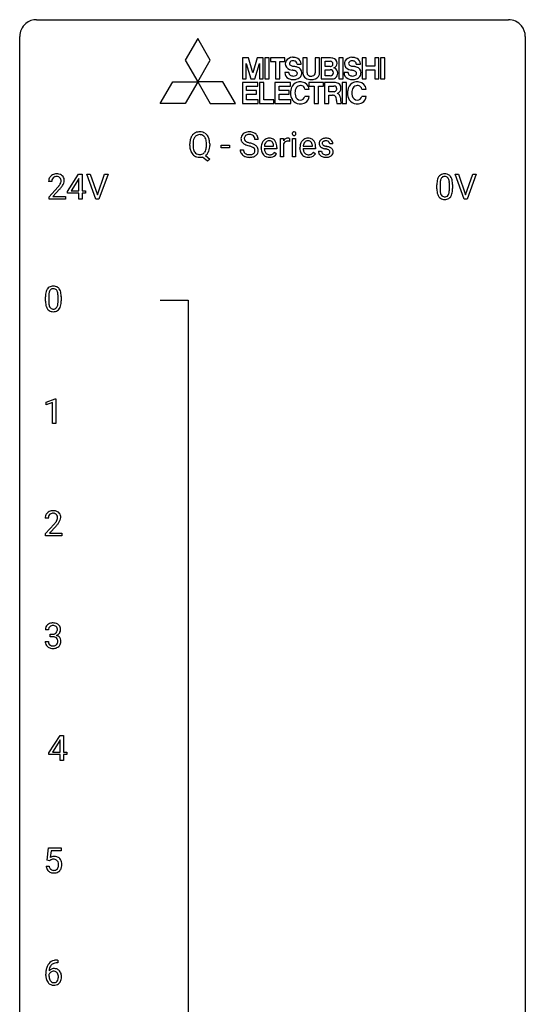
# Model space of a CAD drawing. Extents: x 3 to 27, y -3 to 182.
# Drawn here: x 3 to 27, y 136 to 182 of the extents above; entities that cross this region are included whole.
import ezdxf

# ---------------------------------------------------------------- set-up
doc = ezdxf.new("R2010")
doc.units = 0
doc.layers.add('DEFAULT_255_1_234', color=255, linetype='CONTINUOUS')
doc.layers.add('DEFAULT_255_2_778', color=255, linetype='CONTINUOUS')

msp = doc.modelspace()

# ---------------------------------------------------------------- linework, layer by layer
at = {"layer": 'DEFAULT_255_1_234'}
for p, q in [((10.787, 176.495), (10.787, 176.579)), ((10.941, 176.591), (10.941, 176.505)), ((11.574, 176.494), (11.574, 176.58)), ((11.728, 176.58), (11.728, 176.505)), ((12.267, 176.394), (12.267, 176.515)), ((12.267, 176.515), (12.659, 176.515)), ((12.659, 176.394), (12.267, 176.394)), ((12.659, 176.515), (12.659, 176.394)), ((14.01, 176.789), (13.855, 176.789)), ((14.149, 176.368), (14.149, 176.396)), ((14.303, 176.472), (14.738, 176.472)), ((14.738, 176.472), (14.738, 176.483)), ((14.887, 176.412), (14.887, 176.35)), ((15.058, 175.958), (15.058, 176.827)), ((15.058, 176.827), (15.203, 176.827)), ((15.203, 176.827), (15.205, 176.727)), ((15.207, 176.575), (15.207, 175.958)), ((15.478, 176.832), (15.478, 176.694)), ((15.628, 175.958), (15.628, 176.827)), ((15.628, 176.827), (15.776, 176.827)), ((15.776, 176.827), (15.776, 175.958)), ((15.976, 176.368), (15.976, 176.396)), ((16.13, 176.472), (16.565, 176.472)), ((16.565, 176.472), (16.565, 176.483)), ((16.714, 176.412), (16.714, 176.35)), ((17.532, 176.572), (17.383, 176.572)), ((11.627, 175.76), (11.381, 175.956)), ((11.524, 176.021), (11.732, 175.858)), ((13.163, 176.297), (13.318, 176.297)), ((14.887, 176.35), (14.298, 176.35)), ((14.785, 176.18), (14.875, 176.11)), ((15.207, 175.958), (15.058, 175.958)), ((15.776, 175.958), (15.628, 175.958)), ((16.714, 176.35), (16.125, 176.35)), ((16.612, 176.18), (16.703, 176.11)), ((16.85, 176.225), (16.998, 176.225)), ((11.732, 175.858), (11.627, 175.76)), ((5.032, 174.333), (5.555, 175.143)), ((5.555, 175.143), (5.714, 175.143)), ((5.714, 175.143), (5.714, 174.366)), ((6.368, 173.974), (5.935, 175.143)), ((5.935, 175.143), (6.103, 175.143)), ((6.103, 175.143), (6.436, 174.179)), ((6.436, 174.179), (6.77, 175.143)), ((6.939, 175.143), (6.505, 173.974)), ((6.77, 175.143), (6.939, 175.143)), ((23.714, 173.974), (23.281, 175.143)), ((23.281, 175.143), (23.449, 175.143)), ((23.449, 175.143), (23.782, 174.179)), ((23.782, 174.179), (24.116, 175.143)), ((24.284, 175.143), (23.851, 173.974)), ((24.116, 175.143), (24.284, 175.143)), ((4.289, 174.799), (4.14, 174.799)), ((4.163, 174.081), (4.568, 174.53)), ((5.547, 174.908), (5.2, 174.366)), ((5.564, 174.94), (5.547, 174.908)), ((5.564, 174.366), (5.564, 174.94)), ((22.427, 174.452), (22.427, 174.651)), ((22.576, 174.687), (22.576, 174.449)), ((23.017, 174.432), (23.017, 174.676)), ((23.165, 174.665), (23.165, 174.472)), ((4.163, 173.974), (4.163, 174.081)), ((4.655, 174.435), (4.342, 174.095)), ((4.342, 174.095), (4.929, 174.095)), ((4.929, 174.095), (4.929, 173.974)), ((5.032, 174.245), (5.032, 174.333)), ((5.564, 174.245), (5.032, 174.245)), ((5.2, 174.366), (5.564, 174.366)), ((5.564, 173.974), (5.564, 174.245)), ((5.714, 174.366), (5.876, 174.366)), ((5.876, 174.245), (5.714, 174.245)), ((5.714, 174.245), (5.714, 173.974)), ((5.876, 174.366), (5.876, 174.245)), ((4.929, 173.974), (4.163, 173.974)), ((5.714, 173.974), (5.564, 173.974)), ((6.505, 173.974), (6.368, 173.974)), ((23.851, 173.974), (23.714, 173.974)), ((3.994, 169.161), (3.994, 169.359)), ((4.143, 169.395), (4.143, 169.157)), ((4.584, 169.141), (4.584, 169.384)), ((4.733, 169.374), (4.733, 169.181)), ((4.03, 164.406), (4.456, 164.565)), ((4.03, 164.271), (4.03, 164.406)), ((4.33, 164.381), (4.03, 164.271)), ((4.33, 163.39), (4.33, 164.381)), ((4.456, 164.565), (4.479, 164.565)), ((4.479, 164.565), (4.479, 163.39)), ((4.479, 163.39), (4.33, 163.39)), ((4.125, 158.924), (3.977, 158.924)), ((3.999, 158.206), (4.404, 158.655)), ((4.492, 158.56), (4.178, 158.22)), ((3.999, 158.099), (3.999, 158.206)), ((4.766, 158.099), (3.999, 158.099)), ((4.178, 158.22), (4.766, 158.22)), ((4.766, 158.22), (4.766, 158.099)), ((4.137, 153.67), (3.988, 153.67)), ((4.215, 153.343), (4.215, 153.464)), ((4.215, 153.464), (4.327, 153.464)), ((4.327, 153.343), (4.215, 153.343)), ((3.978, 153.115), (4.127, 153.115)), ((4.156, 147.874), (4.68, 148.685)), ((4.68, 148.685), (4.838, 148.685)), ((4.838, 148.685), (4.838, 147.908)), ((4.671, 148.449), (4.325, 147.908)), ((4.689, 148.482), (4.671, 148.449)), ((4.689, 147.908), (4.689, 148.482)), ((4.156, 147.787), (4.156, 147.874)), ((4.689, 147.787), (4.156, 147.787)), ((4.325, 147.908), (4.689, 147.908)), ((4.689, 147.515), (4.689, 147.787)), ((4.838, 147.908), (5, 147.908)), ((5, 147.787), (4.838, 147.787)), ((4.838, 147.787), (4.838, 147.515)), ((5, 147.908), (5, 147.787)), ((4.838, 147.515), (4.689, 147.515)), ((4.068, 142.81), (4.127, 143.393)), ((4.127, 143.393), (4.726, 143.393)), ((4.253, 143.256), (4.218, 142.937)), ((4.726, 143.256), (4.253, 143.256)), ((4.726, 143.393), (4.726, 143.256)), ((4.026, 142.531), (4.166, 142.531)), ((4.186, 142.779), (4.068, 142.81)), ((4.226, 142.812), (4.186, 142.779)), ((4.582, 137.976), (4.555, 137.976)), ((4.556, 138.102), (4.582, 138.102)), ((4.582, 138.102), (4.582, 137.976)), ((4.008, 137.377), (4.008, 137.434)), ((4.158, 137.415), (4.158, 137.36))]:
    msp.add_line(p, q, dxfattribs=at)
for centre, radius, start, end in [((11.423, 176.618), 0.633, 155.8315, 169.509), ((11.295, 176.677), 0.491, 139.6258, 156.038), ((11.236, 176.725), 0.416, 122.6416, 139.3431), ((11.338, 176.67), 0.386, 143.5289, 163.2981), ((11.246, 176.706), 0.437, 93.0224, 122.4558), ((11.245, 176.741), 0.269, 110.9285, 143.9412), ((11.253, 176.706), 0.305, 89.3102, 109.989), ((11.257, 176.61), 0.534, 89.9753, 93.6342), ((11.261, 176.648), 0.496, 73.9665, 90.423), ((11.258, 176.633), 0.378, 83.7959, 90.0959), ((11.276, 176.744), 0.266, 35.6594, 85.1578), ((11.279, 176.719), 0.422, 57.5178, 73.6813), ((11.199, 176.686), 0.362, 20.0678, 35.9162), ((11.275, 176.716), 0.427, 28.7261, 57.2768), ((11.184, 176.659), 0.534, 24.2449, 29.3248), ((11.091, 176.621), 0.634, 9.0644, 23.9639), ((13.479, 176.83), 0.28, 132.4834, 181.0242), ((13.539, 176.773), 0.361, 129.2532, 133.4243), ((13.554, 176.751), 0.388, 101.9878, 128.8743), ((13.587, 176.827), 0.232, 175.1779, 180.0582), ((13.519, 176.837), 0.163, 127.7287, 176.7105), ((13.543, 176.808), 0.201, 114.0401, 127.9851), ((13.571, 176.743), 0.271, 99.0695, 113.7659), ((13.593, 176.579), 0.564, 89.5907, 102.3169), ((13.595, 176.599), 0.418, 89.6698, 99.231), ((13.6, 176.611), 0.532, 77.2361, 90.3248), ((13.598, 176.559), 0.457, 86.264, 90.0526), ((13.608, 176.68), 0.336, 73.7888, 86.6653), ((13.641, 176.79), 0.221, 48.5928, 74.1242), ((13.621, 176.708), 0.433, 63.8378, 77.0809), ((13.658, 176.811), 0.195, 14.9781, 48.2004), ((13.649, 176.76), 0.375, 45.9864, 64.1608), ((13.587, 176.792), 0.268, 359.4693, 14.9832), ((13.675, 176.789), 0.335, 32.2747, 45.6547), ((13.682, 176.791), 0.329, 359.6507, 32.613), ((14.528, 176.496), 0.347, 89.8249, 123.4199), ((14.533, 176.431), 0.412, 74.7876, 90.5483), ((15.405, 176.616), 0.227, 91.333, 126.7876), ((15.413, 176.544), 0.299, 89.9866, 92.4688), ((15.413, 176.572), 0.272, 85.359, 90.1623), ((15.422, 176.672), 0.171, 78.4019, 85.4595), ((15.714, 177.058), 0.0979, 161.4151, 180.5526), ((15.726, 177.057), 0.111, 179.9429, 185.0961), ((15.699, 177.054), 0.0834, 184.1069, 222.4604), ((15.701, 177.062), 0.085, 138.1827, 160.9307), ((15.69, 177.071), 0.0704, 104.6369, 138.004), ((15.687, 177.042), 0.0661, 222.5063, 237.9907), ((15.693, 177.054), 0.0802, 238.5431, 259.1288), ((15.701, 177.035), 0.109, 92.0601, 105.2189), ((15.702, 177.098), 0.125, 258.8431, 270.4154), ((15.703, 177.001), 0.143, 89.9756, 92.5012), ((15.704, 177.023), 0.12, 78.0235, 90.4478), ((15.703, 177.12), 0.147, 269.9695, 272.816), ((15.706, 177.083), 0.11, 272.3547, 285.8953), ((15.714, 177.064), 0.078, 55.0515, 78.3369), ((15.717, 177.047), 0.0718, 285.4397, 316.5324), ((15.719, 177.073), 0.0683, 42.0501, 54.4514), ((15.705, 177.06), 0.0866, 1.7497, 42.1496), ((15.71, 177.053), 0.0808, 316.7107, 341.6517), ((15.696, 177.057), 0.0956, 342.1071, 0.5529), ((15.68, 177.058), 0.112, 359.9853, 2.8365), ((16.355, 176.496), 0.347, 89.8249, 123.4199), ((16.36, 176.431), 0.412, 74.7876, 90.5483), ((17.198, 176.391), 0.452, 89.6985, 100.9027), ((17.204, 176.375), 0.468, 77.6965, 90.4077), ((11.613, 176.583), 0.826, 169.5254, 180.2765), ((11.616, 176.5), 0.829, 180.3724, 188.9252), ((11.769, 176.582), 0.828, 174.0509, 179.4177), ((11.718, 176.501), 0.777, 179.6829, 188.9631), ((11.529, 176.61), 0.586, 163.0419, 174.314), ((11.451, 176.457), 0.506, 188.8101, 202.93), ((11.036, 176.627), 0.535, 7.8292, 20.0422), ((10.99, 176.466), 0.582, 342.4092, 353.6451), ((10.74, 176.585), 0.834, 359.7133, 7.9655), ((10.707, 176.502), 0.868, 353.403, 359.4848), ((10.865, 176.583), 0.863, 359.7586, 9.1891), ((10.833, 176.501), 0.895, 351.453, 0.249), ((13.48, 176.822), 0.28, 179.5062, 199.8695), ((13.473, 176.824), 0.274, 200.6782, 228.1764), ((13.522, 176.871), 0.342, 227.4065, 229.9881), ((13.6, 176.971), 0.469, 230.4982, 241.8087), ((13.503, 176.826), 0.147, 179.6142, 228.1246), ((13.753, 177.251), 0.788, 241.6337, 249.0065), ((13.547, 176.867), 0.207, 226.578, 230.88), ((13.594, 176.929), 0.285, 231.4635, 241.9261), ((13.714, 177.15), 0.536, 241.7179, 248.326), ((13.921, 177.684), 1.252, 248.9199, 254.144), ((13.852, 177.493), 0.906, 248.2008, 252.4528), ((13.973, 177.865), 1.297, 252.3391, 254.3469), ((13.135, 174.938), 1.604, 71.7183, 73.9259), ((13.219, 175.167), 1.504, 71.0197, 74.4087), ((13.314, 175.476), 1.037, 68.0063, 71.8053), ((13.486, 175.899), 0.58, 62.2515, 68.1221), ((13.388, 175.657), 0.986, 66.1847, 71.0864), ((13.625, 176.16), 0.285, 52.7386, 62.4979), ((13.544, 176.007), 0.603, 59.3536, 66.2692), ((13.707, 176.268), 0.149, 16.4723, 52.6262), ((13.633, 176.157), 0.428, 49.1021, 59.3294), ((13.714, 176.251), 0.304, 32.792, 49.2506), ((13.747, 176.274), 0.264, 31.1181, 32.4005), ((13.738, 176.27), 0.274, 8.1117, 30.7959), ((14.729, 176.399), 0.579, 167.4007, 180.3177), ((14.623, 176.421), 0.472, 154.1836, 167.2508), ((14.56, 176.454), 0.4, 134.315, 154.5315), ((14.538, 176.474), 0.372, 122.8617, 133.9708), ((14.8, 176.411), 0.501, 169.8376, 173.0566), ((14.683, 176.435), 0.382, 158.5846, 170.1721), ((14.569, 176.481), 0.259, 137.511, 158.8516), ((14.532, 176.515), 0.208, 118.0551, 137.454), ((14.526, 176.519), 0.202, 89.2019, 117.2852), ((14.53, 176.467), 0.254, 83.728, 90.0965), ((14.542, 176.541), 0.18, 41.1646, 85.0014), ((14.562, 176.54), 0.3, 39.8178, 74.7634), ((14.521, 176.523), 0.207, 29.017, 41.1488), ((14.467, 176.495), 0.268, 12.6958, 28.6404), ((14.33, 176.463), 0.408, 2.9092, 12.8847), ((14.511, 176.5), 0.365, 16.8991, 39.483), ((14.322, 176.439), 0.564, 4.9636, 17.2026), ((14.08, 176.413), 0.807, 359.8835, 5.2834), ((15.43, 176.59), 0.263, 127.8166, 148.6302), ((15.451, 176.473), 0.264, 155.6587, 157.2539), ((15.382, 176.511), 0.186, 107.1346, 157.6458), ((15.402, 176.437), 0.263, 89.276, 106.6214), ((15.406, 176.191), 0.508, 86.8039, 90.0431), ((15.412, 176.288), 0.411, 80.6754, 86.8933), ((15.436, 176.741), 0.1, 67.7858, 78.5728), ((15.447, 176.769), 0.0703, 63.4836, 67.3063), ((16.556, 176.399), 0.579, 167.4007, 180.3177), ((16.451, 176.421), 0.472, 154.1836, 167.2508), ((16.387, 176.454), 0.4, 134.315, 154.5315), ((16.366, 176.474), 0.372, 122.8617, 133.9708), ((16.627, 176.411), 0.501, 169.8376, 173.0566), ((16.51, 176.435), 0.382, 158.5846, 170.1721), ((16.396, 176.481), 0.259, 137.511, 158.8516), ((16.359, 176.515), 0.208, 118.0551, 137.454), ((16.354, 176.519), 0.202, 89.2019, 117.2852), ((16.357, 176.467), 0.254, 83.728, 90.0965), ((16.369, 176.541), 0.18, 41.1646, 85.0014), ((16.39, 176.54), 0.3, 39.8178, 74.7634), ((16.349, 176.523), 0.207, 29.017, 41.1488), ((16.294, 176.495), 0.268, 12.6958, 28.6404), ((16.157, 176.463), 0.408, 2.9092, 12.8847), ((16.338, 176.5), 0.365, 16.8991, 39.483), ((16.149, 176.439), 0.564, 4.9636, 17.2026), ((15.907, 176.413), 0.807, 359.8835, 5.2834), ((17.1, 176.59), 0.22, 132.0054, 180.3943), ((17.115, 176.588), 0.236, 179.8809, 187.434), ((17.062, 176.579), 0.182, 186.913, 213.9619), ((17.065, 176.582), 0.186, 214.3062, 220.5065), ((17.099, 176.614), 0.232, 220.8667, 234.5494), ((17.165, 176.529), 0.31, 129.232, 133.5302), ((17.161, 176.7), 0.338, 234.4047, 243.2862), ((17.171, 176.52), 0.32, 100.441, 128.9081), ((17.224, 176.825), 0.479, 243.3097, 249.9709), ((17.14, 176.595), 0.113, 151.3635, 180.0701), ((17.171, 176.593), 0.144, 179.217, 179.9954), ((17.135, 176.592), 0.107, 179.304, 198.4225), ((17.116, 176.587), 0.0877, 199.2896, 238.6035), ((17.145, 176.59), 0.119, 126.9083, 150.3166), ((17.176, 176.682), 0.2, 237.9846, 246.8745), ((17.162, 176.57), 0.145, 113.7226, 127.4763), ((17.262, 176.878), 0.414, 246.6235, 251.8169), ((17.182, 176.523), 0.196, 98.9683, 113.457), ((17.365, 177.187), 0.74, 251.7134, 255.0778), ((17.199, 176.42), 0.301, 89.6766, 99.1265), ((17.485, 177.634), 1.203, 255.0367, 257.4706), ((17.201, 176.473), 0.248, 81.4465, 90.171), ((16.974, 175.333), 1.155, 73.6838, 77.5017), ((17.213, 176.537), 0.183, 49.7981, 82.1218), ((17.083, 175.703), 0.769, 68.7044, 73.725), ((17.237, 176.518), 0.321, 50.7277, 78.0399), ((17.212, 176.537), 0.183, 43.8048, 49.6272), ((17.253, 176.572), 0.13, 359.805, 45.1545), ((17.173, 175.935), 0.519, 63.5906, 68.6627), ((17.251, 176.089), 0.347, 54.7106, 63.7014), ((17.281, 176.57), 0.253, 25.7545, 51.0957), ((17.281, 176.575), 0.251, 359.2469, 24.7394), ((11.416, 176.466), 0.626, 188.7215, 204.8241), ((11.336, 176.432), 0.54, 205.1184, 209.647), ((11.249, 176.378), 0.437, 209.0633, 237.3493), ((11.329, 176.408), 0.375, 203.2069, 215.7876), ((11.241, 176.366), 0.423, 237.5352, 252.1858), ((11.244, 176.341), 0.267, 214.7521, 264.2834), ((11.255, 176.42), 0.478, 252.522, 270.4416), ((11.258, 176.426), 0.353, 263.4755, 270.095), ((11.262, 176.4), 0.327, 269.3649, 287.5152), ((11.259, 176.501), 0.559, 269.9931, 271.8319), ((11.262, 176.436), 0.494, 271.6373, 283.8612), ((11.28, 176.335), 0.26, 288.063, 323.8113), ((11.193, 176.4), 0.369, 323.6548, 342.659), ((11.282, 176.361), 0.417, 305.442, 320.8706), ((11.219, 176.409), 0.496, 321.117, 336.6795), ((11.185, 176.428), 0.535, 336.2888, 338.3442), ((11.092, 176.461), 0.634, 338.6862, 351.5541), ((13.472, 176.293), 0.309, 179.2419, 215.2648), ((13.499, 176.313), 0.342, 215.3403, 233.0843), ((13.554, 176.387), 0.436, 233.167, 246.4951), ((13.548, 176.294), 0.23, 179.3355, 199.1046), ((13.515, 176.286), 0.196, 199.8829, 232.7063), ((13.596, 176.475), 0.533, 246.1383, 248.0543), ((13.562, 176.345), 0.272, 232.3738, 255.5137), ((13.602, 176.494), 0.553, 248.2708, 270.4056), ((13.596, 176.469), 0.401, 255.2446, 267.5321), ((13.605, 176.593), 0.525, 267.1558, 270.0287), ((13.608, 176.548), 0.48, 269.7, 278.166), ((13.606, 176.698), 0.756, 269.9708, 272.8178), ((13.619, 176.518), 0.576, 272.4383, 284.6465), ((13.634, 176.375), 0.305, 278.0231, 290.6255), ((13.668, 176.283), 0.206, 290.662, 307.0371), ((13.668, 176.336), 0.387, 284.3734, 307.1424), ((13.698, 176.246), 0.159, 306.3944, 355.3031), ((13.661, 176.256), 0.196, 359.4179, 16.1972), ((13.647, 176.253), 0.21, 354.366, 0.0699), ((13.691, 176.301), 0.345, 307.6552, 308.453), ((13.737, 176.249), 0.276, 307.5917, 336.4316), ((13.719, 176.251), 0.293, 337.4731, 0.7537), ((13.657, 176.256), 0.356, 359.8389, 8.4707), ((14.716, 176.365), 0.567, 179.6531, 191.4989), ((14.544, 176.326), 0.39, 190.9375, 223.3654), ((14.523, 176.305), 0.361, 223.3001, 251.8562), ((14.684, 176.357), 0.386, 180.9846, 194.9401), ((14.579, 176.328), 0.277, 194.8031, 222.0413), ((14.548, 176.298), 0.234, 221.5417, 268.8614), ((14.543, 176.38), 0.438, 252.3266, 270.581), ((14.556, 176.365), 0.302, 267.7324, 270.0097), ((14.549, 176.444), 0.502, 269.8361, 278.0582), ((14.557, 176.386), 0.322, 269.6925, 280.4118), ((14.575, 176.294), 0.229, 280.2255, 298.6339), ((14.577, 176.296), 0.352, 276.9728, 328.0035), ((14.587, 176.269), 0.202, 299.043, 300.4643), ((14.519, 176.383), 0.334, 300.6577, 322.0379), ((14.484, 176.413), 0.38, 321.675, 322.3047), ((16.544, 176.365), 0.567, 179.6531, 191.4989), ((16.371, 176.326), 0.39, 190.9375, 223.3654), ((16.35, 176.305), 0.361, 223.3001, 251.8562), ((16.511, 176.357), 0.386, 180.9846, 194.9401), ((16.406, 176.328), 0.277, 194.8031, 222.0413), ((16.376, 176.298), 0.234, 221.5417, 268.8614), ((16.37, 176.38), 0.438, 252.3266, 270.581), ((16.383, 176.365), 0.302, 267.7324, 270.0097), ((16.376, 176.444), 0.502, 269.8361, 278.0582), ((16.385, 176.386), 0.322, 269.6925, 280.4118), ((16.402, 176.294), 0.229, 280.2255, 298.6339), ((16.404, 176.296), 0.352, 276.9728, 328.0035), ((16.414, 176.269), 0.202, 299.043, 300.4643), ((16.346, 176.383), 0.334, 300.6577, 322.0379), ((16.311, 176.413), 0.38, 321.675, 322.3047), ((17.098, 176.225), 0.249, 179.9706, 215.1573), ((17.127, 176.241), 0.282, 214.4012, 228.676), ((17.154, 176.274), 0.324, 228.9685, 245.7045), ((17.168, 176.233), 0.17, 182.4299, 203.033), ((17.15, 176.227), 0.151, 203.7988, 232.5485), ((17.182, 176.332), 0.388, 245.4963, 259.0227), ((17.178, 176.262), 0.196, 232.3783, 256.3935), ((17.324, 177.098), 0.769, 249.9011, 254.7553), ((17.203, 176.444), 0.502, 259.0724, 270.2898), ((17.428, 177.473), 1.159, 254.6902, 258.0466), ((17.201, 176.351), 0.288, 256.1045, 268.4627), ((16.983, 175.376), 0.985, 75.681, 78.0062), ((17.205, 176.431), 0.368, 268.0716, 270.0138), ((17.207, 176.404), 0.34, 269.7031, 278.8342), ((17.205, 176.552), 0.61, 269.9919, 271.4772), ((17.212, 176.427), 0.485, 271.1026, 283.2201), ((17.067, 175.7), 0.651, 71.3164, 75.8006), ((17.225, 176.291), 0.226, 278.6729, 292.8233), ((17.158, 175.964), 0.371, 64.8282, 71.42), ((17.245, 176.24), 0.172, 293.1452, 303.6656), ((17.234, 176.126), 0.192, 54.3827, 65.0623), ((17.248, 176.281), 0.334, 282.9363, 306.5646), ((17.272, 176.203), 0.126, 303.1248, 321.7428), ((17.285, 176.196), 0.106, 19.3541, 54.6485), ((17.29, 176.187), 0.101, 322.4749, 1.1291), ((17.264, 176.19), 0.128, 359.3335, 18.5871), ((17.274, 176.242), 0.288, 307.0242, 308.5578), ((17.313, 176.176), 0.24, 41.0622, 54.8487), ((17.314, 176.197), 0.228, 307.7358, 334.7849), ((17.347, 176.208), 0.194, 34.4951, 40.7106), ((17.352, 176.213), 0.187, 9.3763, 34.0834), ((17.306, 176.196), 0.234, 335.8655, 0.8022), ((17.287, 176.2), 0.254, 359.7695, 9.7663), ((4.467, 174.825), 0.324, 133.4541, 162.947), ((4.485, 174.806), 0.35, 100.7869, 133.4384), ((4.488, 174.84), 0.192, 129.7279, 135.7542), ((4.496, 174.828), 0.207, 102.1739, 129.2062), ((4.52, 174.651), 0.508, 89.6605, 101.3704), ((4.52, 174.724), 0.313, 89.5461, 102.5419), ((4.526, 174.657), 0.502, 78.2171, 90.413), ((4.523, 174.778), 0.259, 82.1602, 90.1506), ((4.537, 174.852), 0.184, 43.4415, 83.1661), ((4.562, 174.819), 0.336, 55.9268, 78.4889), ((4.581, 174.853), 0.297, 47.9292, 55.4054), ((4.592, 174.863), 0.283, 4.3348, 48.0561), ((22.879, 174.791), 0.437, 148.7922, 164.5684), ((22.784, 174.844), 0.328, 144.5884, 148.1176), ((22.75, 174.868), 0.286, 101.6441, 144.5142), ((22.775, 174.866), 0.168, 105.7981, 149.7388), ((22.792, 174.699), 0.46, 89.5284, 102.582), ((22.793, 174.8), 0.237, 89.3807, 105.6763), ((22.8, 174.695), 0.464, 77.0438, 90.5081), ((22.797, 174.774), 0.263, 81.106, 90.2185), ((22.815, 174.862), 0.173, 30.7408, 82.4657), ((22.84, 174.859), 0.295, 48.2779, 77.4995), ((22.848, 174.872), 0.281, 36.3142, 47.6306), ((22.761, 174.813), 0.386, 18.2932, 35.6769), ((4.547, 174.803), 0.407, 163.2879, 180.5582), ((4.601, 174.803), 0.312, 165.9093, 178.8684), ((4.687, 174.799), 0.398, 178.4382, 180.0084), ((4.5, 174.83), 0.208, 136.1757, 166.3675), ((3.219, 175.723), 1.801, 318.5132, 320.7828), ((3.747, 175.293), 1.119, 320.7373, 323.9737), ((4.139, 175.009), 0.635, 323.8962, 328.6421), ((4.529, 174.844), 0.195, 16.1715, 43.5284), ((4.344, 174.883), 0.395, 328.8299, 331.7899), ((4.444, 174.831), 0.282, 331.4255, 352.9365), ((3.855, 175.212), 1.115, 319.6473, 327.0958), ((4.478, 174.83), 0.248, 359.4866, 15.934), ((4.457, 174.828), 0.269, 353.2249, 0.0169), ((4.254, 174.957), 0.641, 326.9135, 338.3505), ((4.525, 174.852), 0.35, 337.8914, 358.9968), ((4.482, 174.846), 0.393, 359.9252, 5.5968), ((23.622, 174.656), 1.195, 173.7676, 180.2316), ((23.17, 174.707), 0.74, 164.3059, 173.9002), ((23.724, 174.677), 1.148, 177.8632, 179.5044), ((23.421, 174.691), 0.844, 172.0259, 178.0703), ((23.091, 174.739), 0.511, 163.3763, 172.1411), ((22.882, 174.802), 0.292, 149.4209, 163.6286), ((22.763, 174.828), 0.236, 24.2871, 31.3936), ((22.645, 174.778), 0.363, 12.0806, 23.8174), ((22.37, 174.717), 0.646, 4.8362, 12.2905), ((21.949, 174.679), 1.068, 359.809, 4.9408), ((22.506, 174.726), 0.654, 8.0247, 18.5605), ((22.09, 174.665), 1.075, 1.1274, 8.1718), ((21.767, 174.652), 1.399, 0.5424, 1.3863), ((3.472, 175.528), 1.611, 317.2587, 319.9046), ((23.78, 174.47), 1.353, 180.7449, 181.151), ((23.5, 174.46), 1.072, 180.8976, 188.0056), ((23.104, 174.402), 0.673, 187.8816, 198.2347), ((22.856, 174.319), 0.41, 197.9694, 215.2624), ((22.753, 174.25), 0.287, 215.8618, 257.2789), ((23.616, 174.446), 1.04, 179.7996, 185.246), ((23.212, 174.407), 0.634, 185.1412, 193.008), ((22.948, 174.345), 0.363, 192.7898, 205.2508), ((22.843, 174.298), 0.248, 205.8005, 211.2538), ((22.791, 174.263), 0.185, 210.379, 238.4008), ((22.789, 174.268), 0.188, 239.6521, 265.9794), ((22.797, 174.335), 0.256, 265.1315, 270.0603), ((22.8, 174.302), 0.224, 269.3315, 287.2178), ((22.814, 174.252), 0.171, 287.7958, 329.0809), ((22.841, 174.25), 0.288, 280.5801, 324.9173), ((22.718, 174.312), 0.284, 328.6635, 343.3325), ((22.501, 174.38), 0.512, 343.0499, 351.9393), ((22.154, 174.431), 0.862, 351.8069, 357.7959), ((21.831, 174.447), 1.186, 357.5872, 359.2678), ((22.803, 174.276), 0.334, 324.9352, 328.616), ((22.704, 174.331), 0.447, 329.2804, 344.7473), ((22.405, 174.416), 0.758, 344.4935, 353.9765), ((21.941, 174.468), 1.225, 353.8442, 0.2288), ((22.794, 174.405), 0.447, 256.6229, 270.5104), ((22.801, 174.417), 0.459, 269.5977, 281.6734), ((5.189, 169.364), 1.195, 173.7676, 180.2316), ((4.737, 169.415), 0.74, 164.3059, 173.9002), ((4.446, 169.499), 0.437, 148.7922, 164.5684), ((4.351, 169.552), 0.328, 144.5884, 148.1176), ((4.317, 169.576), 0.286, 101.6441, 144.5142), ((5.291, 169.385), 1.148, 177.8632, 179.5044), ((4.988, 169.4), 0.844, 172.0259, 178.0703), ((4.658, 169.447), 0.511, 163.3763, 172.1411), ((4.449, 169.511), 0.292, 149.4209, 163.6286), ((4.342, 169.575), 0.168, 105.7981, 149.7388), ((4.359, 169.407), 0.46, 89.5284, 102.582), ((4.361, 169.508), 0.237, 89.3807, 105.6763), ((4.367, 169.403), 0.464, 77.0438, 90.5081), ((4.364, 169.482), 0.263, 81.106, 90.2185), ((4.382, 169.571), 0.173, 30.7408, 82.4657), ((4.407, 169.567), 0.295, 48.2779, 77.4995), ((4.33, 169.536), 0.236, 24.2871, 31.3936), ((4.212, 169.486), 0.363, 12.0806, 23.8174), ((3.937, 169.425), 0.646, 4.8362, 12.2905), ((3.516, 169.388), 1.068, 359.809, 4.9408), ((4.415, 169.58), 0.281, 36.3142, 47.6306), ((4.328, 169.522), 0.386, 18.2932, 35.6769), ((4.074, 169.434), 0.654, 8.0247, 18.5605), ((3.657, 169.373), 1.075, 1.1274, 8.1718), ((5.347, 169.178), 1.353, 180.7449, 181.151), ((5.067, 169.168), 1.072, 180.8976, 188.0056), ((4.671, 169.111), 0.673, 187.8816, 198.2347), ((5.184, 169.154), 1.04, 179.7996, 185.246), ((4.779, 169.116), 0.634, 185.1412, 193.008), ((4.515, 169.053), 0.363, 192.7898, 205.2508), ((4.068, 169.088), 0.512, 343.0499, 351.9393), ((3.721, 169.139), 0.862, 351.8069, 357.7959), ((3.398, 169.156), 1.186, 357.5872, 359.2678), ((3.972, 169.124), 0.758, 344.4935, 353.9765), ((3.508, 169.176), 1.225, 353.8442, 0.2288), ((3.334, 169.36), 1.399, 0.5424, 1.3863), ((4.423, 169.027), 0.41, 197.9694, 215.2624), ((4.321, 168.958), 0.287, 215.8618, 257.2789), ((4.41, 169.006), 0.248, 205.8005, 211.2538), ((4.358, 168.971), 0.185, 210.379, 238.4008), ((4.361, 169.113), 0.447, 256.6229, 270.5104), ((4.356, 168.976), 0.188, 239.6521, 265.9794), ((4.364, 169.043), 0.256, 265.1315, 270.0603), ((4.367, 169.011), 0.224, 269.3315, 287.2178), ((4.368, 169.125), 0.459, 269.5977, 281.6734), ((4.381, 168.96), 0.171, 287.7958, 329.0809), ((4.408, 168.958), 0.288, 280.5801, 324.9173), ((4.285, 169.02), 0.284, 328.6635, 343.3325), ((4.37, 168.985), 0.334, 324.9352, 328.616), ((4.271, 169.039), 0.447, 329.2804, 344.7473), ((4.321, 158.931), 0.35, 100.7869, 133.4384), ((4.356, 158.776), 0.508, 89.6605, 101.3704), ((4.363, 158.782), 0.502, 78.2171, 90.413), ((4.398, 158.944), 0.336, 55.9268, 78.4889), ((4.418, 158.978), 0.297, 47.9292, 55.4054), ((4.384, 158.928), 0.407, 163.2879, 180.5582), ((4.303, 158.95), 0.324, 133.4541, 162.947), ((4.524, 158.924), 0.398, 178.4382, 180.0084), ((4.437, 158.928), 0.312, 165.9093, 178.8684), ((4.337, 158.955), 0.208, 136.1757, 166.3675), ((4.324, 158.965), 0.192, 129.7279, 135.7542), ((4.332, 158.953), 0.207, 102.1739, 129.2062), ((4.357, 158.849), 0.313, 89.5461, 102.5419), ((4.36, 158.903), 0.259, 82.1602, 90.1506), ((4.373, 158.977), 0.184, 43.4415, 83.1661), ((3.584, 159.418), 1.119, 320.7373, 323.9737), ((3.976, 159.134), 0.635, 323.8962, 328.6421), ((4.365, 158.969), 0.195, 16.1715, 43.5284), ((4.18, 159.008), 0.395, 328.8299, 331.7899), ((4.28, 158.956), 0.282, 331.4255, 352.9365), ((4.315, 158.955), 0.248, 359.4866, 15.934), ((4.294, 158.953), 0.269, 353.2249, 0.0169), ((4.428, 158.988), 0.283, 4.3348, 48.0561), ((4.09, 159.082), 0.641, 326.9135, 338.3505), ((4.361, 158.977), 0.35, 337.8914, 358.9968), ((4.318, 158.971), 0.393, 359.9252, 5.5968), ((3.055, 159.848), 1.801, 318.5132, 320.7828), ((3.308, 159.653), 1.611, 317.2587, 319.9046), ((3.691, 159.337), 1.115, 319.6473, 327.0958), ((4.298, 153.674), 0.31, 155.3484, 180.7485), ((4.293, 153.671), 0.307, 131.5745, 154.4798), ((4.325, 153.639), 0.352, 96.9875, 131.9691), ((4.393, 153.67), 0.257, 172.5097, 180.1367), ((4.321, 153.683), 0.183, 133.8349, 173.5344), ((4.326, 153.677), 0.191, 103.2932, 133.5619), ((4.347, 153.515), 0.478, 89.8596, 97.7825), ((4.346, 153.597), 0.273, 89.5325, 103.5319), ((4.351, 153.488), 0.504, 78.3655, 90.4132), ((4.352, 153.57), 0.301, 76.1117, 90.7026), ((4.39, 153.708), 0.157, 13.9577, 77.6713), ((4.387, 153.654), 0.334, 56.6229, 78.6387), ((4.256, 153.669), 0.297, 359.1805, 15.0453), ((4.302, 153.664), 0.251, 353.0938, 0.1181), ((4.409, 153.692), 0.291, 47.0254, 56.0854), ((4.411, 153.696), 0.287, 10.9208, 46.7778), ((4.458, 153.663), 0.243, 332.355, 359.7179), ((4.274, 153.664), 0.427, 359.6364, 11.6087), ((4.324, 153.803), 0.339, 270.492, 281.8952), ((4.322, 152.887), 0.456, 84.0193, 89.3331), ((4.338, 153.023), 0.319, 71.901, 84.3554), ((4.348, 153.693), 0.226, 281.6692, 301.2943), ((4.374, 153.129), 0.207, 49.5089, 72.1836), ((4.365, 153.662), 0.191, 301.7833, 311.7545), ((4.374, 153.652), 0.177, 311.7324, 354.2802), ((4.392, 153.154), 0.176, 12.9498, 48.7551), ((4.381, 153.736), 0.357, 292.5402, 293.6925), ((4.42, 153.091), 0.331, 57.6435, 72.8625), ((4.408, 153.683), 0.297, 292.9802, 325.2392), ((4.305, 153.132), 0.265, 359.5048, 13.424), ((4.455, 153.148), 0.263, 36.7249, 57.4698), ((4.393, 153.694), 0.315, 325.2334, 332.8746), ((4.454, 153.15), 0.263, 8.0545, 36.3561), ((4.368, 153.134), 0.351, 359.8321, 8.587), ((4.374, 153.115), 0.396, 179.9755, 183.2323), ((4.27, 153.102), 0.291, 181.8183, 229.6455), ((4.311, 153.149), 0.354, 229.4223, 256.8556), ((4.356, 153.113), 0.229, 179.4465, 196.2869), ((4.308, 153.1), 0.179, 196.5661, 227.7059), ((4.324, 153.118), 0.203, 227.7652, 257.8763), ((4.345, 153.287), 0.496, 256.6829, 270.4412), ((4.346, 153.213), 0.3, 257.4584, 270.4266), ((4.351, 153.241), 0.329, 269.5962, 280.8789), ((4.351, 153.291), 0.5, 269.7286, 280.3856), ((4.374, 153.127), 0.212, 280.6346, 299.8596), ((4.381, 153.148), 0.354, 279.783, 311.6256), ((4.393, 153.091), 0.171, 300.3576, 314.5518), ((4.385, 153.097), 0.182, 315.0728, 345.0431), ((4.292, 153.124), 0.278, 344.5987, 357.927), ((4.203, 153.13), 0.367, 357.4749, 0.0231), ((4.419, 153.105), 0.297, 311.636, 343.7652), ((4.33, 153.129), 0.389, 343.983, 0.5572), ((4.403, 142.619), 0.368, 93.7182, 120.2539), ((4.413, 142.538), 0.449, 89.966, 94.2496), ((4.417, 142.597), 0.39, 73.8043, 90.5586), ((4.44, 142.683), 0.302, 41.3071, 73.543), ((4.473, 142.57), 0.449, 184.9247, 194.4976), ((4.493, 142.573), 0.329, 187.3601, 198.6733), ((4.333, 142.671), 0.176, 114.1951, 127.3641), ((4.356, 142.617), 0.235, 98.9831, 113.8909), ((4.376, 142.494), 0.36, 89.6805, 99.1614), ((4.379, 142.561), 0.293, 84.6958, 90.0676), ((4.391, 142.643), 0.211, 41.785, 85.9893), ((4.368, 142.623), 0.241, 12.649, 41.6081), ((4.254, 142.584), 0.358, 344.2412, 356.7357), ((4.263, 142.597), 0.35, 359.5577, 12.9535), ((4.129, 142.594), 0.483, 356.3549, 0.05), ((4.399, 142.647), 0.356, 13.5076, 41.2174), ((4.234, 142.604), 0.526, 1.1331, 13.8829), ((4.221, 142.592), 0.54, 347.8572, 0.4293), ((4.093, 142.596), 0.667, 359.9919, 1.5443), ((4.35, 142.534), 0.32, 193.7537, 228.5271), ((4.357, 142.545), 0.334, 228.9024, 256.3314), ((4.388, 142.537), 0.218, 198.4452, 217.7945), ((4.358, 142.516), 0.182, 218.2887, 228.5612), ((4.368, 142.529), 0.198, 228.9655, 258.1235), ((4.387, 142.665), 0.458, 256.2427, 270.4486), ((4.388, 142.617), 0.288, 257.7258, 270.4014), ((4.393, 142.573), 0.244, 269.4204, 286.4209), ((4.394, 142.687), 0.479, 269.577, 282.4215), ((4.408, 142.519), 0.188, 286.7251, 320.6004), ((4.432, 142.531), 0.319, 281.8396, 316.5458), ((4.369, 142.55), 0.237, 320.6713, 344.5442), ((4.425, 142.535), 0.326, 316.8171, 323.1493), ((4.396, 142.553), 0.36, 323.673, 348.1673), ((4.56, 137.597), 0.53, 141.4298, 157.8541), ((4.496, 137.643), 0.451, 102.8716, 140.8565), ((4.538, 137.61), 0.369, 134.5303, 161.6211), ((4.521, 137.621), 0.35, 104.2855, 133.8629), ((4.561, 137.399), 0.703, 90.3778, 103.5869), ((4.56, 137.476), 0.5, 90.6001, 104.5147), ((5.221, 137.441), 1.213, 171.4525, 180.3159), ((4.781, 137.509), 0.768, 157.9803, 171.6247), ((4.374, 137.337), 0.23, 145.2975, 160.266), ((4.389, 137.394), 0.303, 95.8331, 138.9955), ((4.844, 137.532), 0.687, 173.7811, 174.9255), ((4.703, 137.552), 0.545, 161.285, 174.2077), ((4.391, 137.323), 0.252, 124.9745, 144.8959), ((4.387, 137.338), 0.237, 89.8751, 126.2072), ((4.411, 137.266), 0.433, 89.8754, 97.0544), ((4.387, 137.34), 0.235, 85.0141, 90.0513), ((4.394, 137.39), 0.184, 36.8251, 85.7416), ((4.416, 137.35), 0.349, 71.6408, 90.624), ((4.431, 137.405), 0.292, 39.6368, 71.019), ((4.352, 137.352), 0.241, 32.3035, 38.0827), ((4.321, 137.336), 0.276, 11.0482, 31.8146), ((4.367, 137.35), 0.376, 10.6587, 39.9044), ((4.213, 137.316), 0.535, 359.6826, 11.1326), ((4.663, 137.373), 0.655, 179.6345, 191.7836), ((4.469, 137.329), 0.456, 191.4116, 218.6078), ((4.381, 137.256), 0.341, 218.1665, 245.8781), ((4.681, 137.357), 0.523, 179.6514, 190.2856), ((4.512, 137.325), 0.351, 190.0945, 207.5098), ((4.455, 137.298), 0.288, 207.9583, 216.3251), ((4.421, 137.27), 0.245, 215.7661, 232.5457), ((4.38, 137.27), 0.354, 246.914, 270.7437), ((4.383, 137.221), 0.183, 232.8005, 270.6606), ((4.387, 137.258), 0.219, 269.3554, 288.4744), ((4.408, 137.243), 0.325, 275.6342, 317.8248), ((4.397, 137.223), 0.183, 289.1833, 322.9684), ((4.335, 137.271), 0.261, 322.6008, 346.5182), ((4.22, 137.301), 0.38, 346.2582, 358.7742), ((4.193, 137.309), 0.407, 359.6214, 11.2839), ((4.118, 137.306), 0.482, 358.3755, 0.0098), ((4.375, 137.269), 0.367, 318.141, 347.6119), ((4.209, 137.309), 0.539, 347.2487, 0.4369), ((4.386, 137.373), 0.457, 269.8874, 276.7918)]:
    msp.add_arc(centre, radius, start, end, dxfattribs=at)
at = {"layer": 'DEFAULT_255_2_778'}
for p, q in [((3.572, 182.43), (25.797, 182.43)), ((2.779, -1.984), (2.779, 181.636)), ((11.164, 181.55), (10.574, 180.528)), ((11.755, 180.528), (11.164, 181.55)), ((26.591, 181.636), (26.591, -1.984)), ((13.367, 180.626), (13.265, 180.626)), ((13.265, 180.626), (13.265, 179.637)), ((13.455, 180.626), (13.367, 180.626)), ((13.551, 180.626), (13.455, 180.626)), ((13.758, 179.932), (13.551, 180.626)), ((13.966, 180.626), (13.758, 179.932)), ((14.062, 180.626), (13.966, 180.626)), ((14.15, 180.626), (14.062, 180.626)), ((14.252, 180.626), (14.15, 180.626)), ((14.252, 179.637), (14.252, 180.626)), ((14.53, 180.626), (14.331, 180.626)), ((14.331, 180.626), (14.331, 179.637)), ((14.53, 179.637), (14.53, 180.626)), ((14.53, 180.626), (14.53, 180.626)), ((14.825, 180.626), (14.583, 180.626)), ((14.583, 180.626), (14.583, 180.455)), ((15.028, 180.626), (14.825, 180.626)), ((15.27, 180.626), (15.028, 180.626)), ((15.27, 180.455), (15.27, 180.626)), ((16.312, 180.626), (16.116, 180.626)), ((16.116, 180.626), (16.116, 179.946)), ((16.312, 179.927), (16.312, 180.626)), ((16.901, 180.626), (16.702, 180.626)), ((16.702, 180.626), (16.702, 179.927)), ((16.901, 179.945), (16.901, 180.626)), ((16.972, 180.626), (16.971, 180.626)), ((16.971, 180.626), (16.971, 179.637)), ((17.177, 180.626), (16.972, 180.626)), ((17.417, 180.626), (17.177, 180.626)), ((18.006, 180.626), (17.806, 180.626)), ((17.806, 180.626), (17.806, 179.637)), ((18.006, 179.637), (18.006, 180.626)), ((18.006, 180.626), (18.006, 180.626)), ((19.103, 180.626), (18.907, 180.626)), ((18.907, 180.626), (18.907, 179.637)), ((19.103, 180.24), (19.103, 180.626)), ((19.695, 180.626), (19.499, 180.626)), ((19.499, 180.626), (19.499, 180.24)), ((19.695, 179.637), (19.695, 180.626)), ((19.977, 180.626), (19.777, 180.626)), ((19.777, 180.626), (19.777, 179.637)), ((19.977, 179.637), (19.977, 180.626)), ((19.977, 180.626), (19.977, 180.626)), ((10.574, 180.528), (11.164, 179.505)), ((11.164, 179.505), (11.755, 180.528)), ((11.755, 180.528), (11.755, 180.528)), ((13.452, 180.372), (13.662, 179.637)), ((13.452, 179.637), (13.452, 180.372)), ((13.452, 180.372), (13.452, 180.372)), ((13.855, 179.637), (14.065, 180.372)), ((14.065, 180.372), (14.065, 179.637)), ((14.583, 180.455), (14.825, 180.455)), ((14.825, 180.455), (14.825, 179.637)), ((15.028, 179.637), (15.028, 180.455)), ((15.028, 180.455), (15.27, 180.455)), ((15.841, 180.339), (16.034, 180.339)), ((17.169, 180.227), (17.169, 180.469)), ((17.169, 180.469), (17.418, 180.469)), ((17.406, 180.227), (17.169, 180.227)), ((17.418, 180.469), (17.418, 180.469)), ((18.629, 180.339), (18.823, 180.339)), ((19.499, 180.24), (19.103, 180.24)), ((19.499, 180.24), (19.499, 180.24)), ((13.265, 179.637), (13.452, 179.637)), ((13.662, 179.637), (13.67, 179.637)), ((13.67, 179.637), (13.846, 179.637)), ((13.846, 179.637), (13.855, 179.637)), ((14.065, 179.637), (14.252, 179.637)), ((14.331, 179.637), (14.53, 179.637)), ((14.825, 179.637), (15.028, 179.637)), ((14.825, 179.637), (14.825, 179.637)), ((15.458, 179.941), (15.266, 179.941)), ((16.971, 179.637), (16.972, 179.637)), ((16.972, 179.637), (17.177, 179.637)), ((17.169, 179.786), (17.169, 180.073)), ((17.169, 180.073), (17.4, 180.073)), ((17.403, 179.786), (17.169, 179.786)), ((17.177, 179.637), (17.462, 179.637)), ((17.177, 179.637), (17.177, 179.637)), ((17.806, 179.637), (18.006, 179.637)), ((18.246, 179.941), (18.054, 179.941)), ((18.907, 179.637), (19.103, 179.637)), ((19.103, 179.637), (19.103, 180.069)), ((19.103, 180.069), (19.499, 180.069)), ((19.499, 180.069), (19.499, 179.637)), ((19.499, 179.637), (19.695, 179.637)), ((19.777, 179.637), (19.977, 179.637)), ((9.393, 178.483), (9.984, 179.505)), ((9.984, 179.505), (11.164, 179.505)), ((11.164, 179.505), (10.574, 178.483)), ((12.345, 179.505), (11.164, 179.505)), ((11.164, 179.505), (11.755, 178.483)), ((12.935, 178.483), (12.345, 179.505)), ((13.466, 179.472), (13.265, 179.472)), ((13.265, 179.472), (13.265, 179.3)), ((13.265, 179.3), (13.265, 178.654)), ((13.998, 179.472), (13.466, 179.472)), ((13.466, 179.09), (13.466, 179.3)), ((13.466, 179.3), (13.998, 179.3)), ((13.998, 179.3), (13.998, 179.472)), ((14.276, 179.472), (14.076, 179.472)), ((14.076, 179.472), (14.076, 178.654)), ((14.276, 178.654), (14.276, 179.472)), ((14.276, 179.472), (14.276, 179.472)), ((15, 179.472), (14.8, 179.472)), ((14.8, 179.472), (14.8, 179.3)), ((14.8, 179.3), (14.8, 178.654)), ((15.532, 179.472), (15, 179.472)), ((15, 179.09), (15, 179.3)), ((15, 179.3), (15.532, 179.3)), ((15.532, 179.3), (15.532, 179.472)), ((16.642, 179.472), (16.4, 179.472)), ((16.4, 179.472), (16.4, 179.301)), ((16.4, 179.301), (16.642, 179.301)), ((16.845, 179.472), (16.642, 179.472)), ((16.642, 179.301), (16.642, 178.483)), ((17.087, 179.472), (16.845, 179.472)), ((16.845, 178.483), (16.845, 179.301)), ((16.845, 179.301), (17.087, 179.301)), ((17.087, 179.301), (17.087, 179.472)), ((17.138, 179.473), (17.136, 179.473)), ((17.136, 179.473), (17.136, 178.484)), ((17.337, 179.473), (17.138, 179.473)), ((17.588, 179.473), (17.337, 179.473)), ((17.337, 179.033), (17.337, 179.302)), ((17.337, 179.302), (17.578, 179.302)), ((18.168, 179.472), (17.969, 179.472)), ((17.969, 179.472), (17.969, 178.483)), ((18.168, 178.483), (18.168, 179.472)), ((18.168, 179.472), (18.168, 179.472)), ((13.939, 179.09), (13.466, 179.09)), ((13.466, 178.918), (13.939, 178.918)), ((13.466, 178.654), (13.466, 178.918)), ((13.466, 178.918), (13.466, 178.918)), ((13.939, 178.918), (13.939, 179.09)), ((15.473, 179.09), (15, 179.09)), ((15, 178.918), (15.473, 178.918)), ((15, 178.654), (15, 178.918)), ((15, 178.918), (15, 178.918)), ((15.473, 178.918), (15.473, 179.09)), ((16.418, 178.811), (16.209, 178.811)), ((16.21, 179.158), (16.417, 179.158)), ((17.584, 179.033), (17.337, 179.033)), ((17.337, 179.033), (17.337, 179.033)), ((17.337, 178.484), (17.337, 178.874)), ((17.337, 178.874), (17.507, 178.874)), ((18.89, 179.158), (19.098, 179.158)), ((19.099, 178.811), (18.89, 178.811)), ((10.574, 178.483), (9.393, 178.483)), ((10.574, 178.483), (10.574, 178.483)), ((11.755, 178.483), (12.935, 178.483)), ((11.755, 178.483), (11.755, 178.483)), ((13.265, 178.654), (13.265, 178.483)), ((13.265, 178.483), (13.466, 178.483)), ((14.012, 178.654), (13.466, 178.654)), ((13.466, 178.483), (14.012, 178.483)), ((14.012, 178.483), (14.012, 178.654)), ((14.076, 178.654), (14.076, 178.483)), ((14.076, 178.483), (14.276, 178.483)), ((14.743, 178.654), (14.276, 178.654)), ((14.276, 178.483), (14.743, 178.483)), ((14.743, 178.483), (14.743, 178.654)), ((14.8, 178.654), (14.8, 178.483)), ((14.8, 178.483), (15, 178.483)), ((15.546, 178.654), (15, 178.654)), ((15, 178.483), (15.546, 178.483)), ((15.546, 178.483), (15.546, 178.654)), ((16.642, 178.483), (16.845, 178.483)), ((16.642, 178.483), (16.642, 178.483)), ((17.136, 178.484), (17.337, 178.484)), ((17.716, 178.484), (17.918, 178.484)), ((17.969, 178.483), (18.168, 178.483)), ((9.393, 169.201), (10.716, 169.201)), ((10.716, 169.201), (10.716, 89.826))]:
    msp.add_line(p, q, dxfattribs=at)
for centre, radius, start, end in [((3.57, 181.639), 0.791, 89.854, 129.1684), ((25.799, 181.639), 0.792, 39.4792, 90.1479), ((3.57, 181.638), 0.791, 129.1313, 180.1451), ((25.8, 181.638), 0.791, 359.8534, 39.5154), ((15.628, 180.286), 0.37, 89.0131, 149.6365), ((15.653, 180.181), 0.475, 90.0016, 92.23), ((15.654, 180.057), 0.599, 85.0843, 90.0629), ((15.677, 180.234), 0.421, 60.4107, 86.1444), ((15.735, 180.341), 0.299, 2.1601, 60.1092), ((17.422, 180.136), 0.49, 77.2355, 90.5088), ((17.497, 180.388), 0.228, 358.728, 81.8073), ((18.417, 180.286), 0.37, 89.1094, 149.6401), ((18.442, 180.18), 0.475, 90.0023, 92.3231), ((18.442, 180.057), 0.598, 85.0841, 90.0629), ((18.465, 180.234), 0.42, 60.4045, 86.1455), ((18.524, 180.341), 0.299, 2.15, 60.0957), ((15.551, 180.358), 0.267, 154.5962, 180.4886), ((15.565, 180.357), 0.282, 180.1539, 255.112), ((15.605, 180.363), 0.122, 93.2886, 177.2404), ((15.588, 180.366), 0.105, 178.6705, 254.9334), ((15.784, 180.877), 0.651, 249.9946, 260.7486), ((15.659, 180.176), 0.314, 89.6189, 101.1058), ((15.672, 180.288), 0.203, 53.5634, 93.2826), ((16.436, 184.172), 4.01, 259.1228, 259.4665), ((14.249, 172.295), 8.067, 79.0662, 79.6217), ((15.671, 179.648), 0.578, 71.7186, 79.1315), ((15.702, 180.346), 0.139, 357.1986, 49.1152), ((15.79, 179.929), 0.275, 359.1418, 76.974), ((15.725, 180.339), 0.309, 359.9999, 2.3704), ((17.407, 180.385), 0.158, 269.9941, 272.0903), ((17.411, 180.349), 0.122, 270.574, 354.2411), ((17.411, 180.347), 0.122, 2.0483, 87.0153), ((17.406, 180.352), 0.127, 353.0601, 359.9737), ((17.504, 180.374), 0.221, 286.9473, 358.0075), ((17.519, 179.966), 0.202, 67.6069, 75.8693), ((17.483, 179.902), 0.276, 0.4721, 65.8404), ((17.471, 180.383), 0.254, 356.2898, 0.0051), ((18.339, 180.358), 0.267, 154.6002, 180.4861), ((18.354, 180.357), 0.282, 180.1805, 255.1327), ((18.394, 180.363), 0.122, 93.2745, 177.2102), ((18.377, 180.366), 0.105, 178.6452, 254.9152), ((18.572, 180.877), 0.651, 249.9919, 260.7592), ((18.448, 180.176), 0.315, 89.62, 101.1028), ((18.461, 180.289), 0.202, 53.149, 93.3257), ((19.22, 184.152), 3.989, 259.1314, 259.4773), ((17.017, 172.173), 8.191, 79.0844, 79.6321), ((18.46, 179.649), 0.576, 71.7, 79.1198), ((18.49, 180.346), 0.139, 357.2298, 48.647), ((18.579, 179.929), 0.275, 359.1234, 76.9344), ((18.514, 180.339), 0.309, 0.0008, 2.3677), ((15.566, 179.928), 0.3, 177.6482, 245.5596), ((15.641, 180.101), 0.488, 245.869, 267.169), ((15.611, 179.938), 0.153, 178.9722, 234.5742), ((15.709, 180.68), 0.633, 249.9962, 260.4977), ((15.65, 180.006), 0.231, 236.4957, 272.3226), ((15.458, 179.098), 0.968, 72.4822, 81.3184), ((15.667, 180.065), 0.29, 268.4665, 292.5613), ((15.677, 180.183), 0.572, 269.0547, 287.7148), ((15.716, 179.875), 0.15, 28.8884, 77.0092), ((15.739, 179.908), 0.117, 289.2958, 356.9832), ((15.743, 179.904), 0.113, 358.9917, 22.7117), ((15.76, 179.937), 0.313, 286.996, 325.1222), ((15.768, 179.921), 0.297, 326.8674, 0.8626), ((16.492, 179.934), 0.376, 178.2273, 205.8284), ((16.413, 179.916), 0.298, 209.4028, 263.0376), ((16.483, 179.927), 0.171, 179.9445, 188.9908), ((16.453, 179.92), 0.14, 188.1072, 245.9935), ((16.498, 180.028), 0.257, 246.5291, 271.7591), ((16.508, 180.044), 0.273, 269.5969, 284.2066), ((16.518, 180.174), 0.565, 268.7544, 289.1418), ((16.547, 179.931), 0.154, 280.2616, 358.5298), ((16.606, 179.919), 0.295, 289.2776, 3.7648), ((16.39, 179.945), 0.511, 359.195, 0.0021), ((17.414, 179.934), 0.14, 358.2807, 95.6107), ((17.41, 179.93), 0.144, 266.9962, 359.8528), ((17.473, 179.97), 0.334, 268.2415, 302.0223), ((17.509, 179.895), 0.25, 304.06, 2.0468), ((18.354, 179.928), 0.3, 177.6482, 245.5596), ((18.429, 180.101), 0.488, 245.869, 267.169), ((18.399, 179.938), 0.153, 178.9688, 234.7686), ((18.498, 180.68), 0.634, 250.0026, 260.4967), ((18.438, 180.007), 0.232, 236.6699, 272.3149), ((18.247, 179.099), 0.967, 72.4685, 81.3064), ((18.455, 180.066), 0.291, 268.4612, 292.5289), ((18.466, 180.184), 0.572, 269.0563, 287.7049), ((18.505, 179.875), 0.15, 28.8782, 76.9904), ((18.528, 179.908), 0.117, 289.2762, 357.0223), ((18.532, 179.904), 0.113, 358.9923, 22.7083), ((18.548, 179.938), 0.313, 286.9833, 325.0872), ((18.557, 179.921), 0.296, 326.8312, 0.8585), ((16.008, 179.045), 0.465, 122.6441, 173.3998), ((15.667, 180.352), 0.74, 266.107, 270.0548), ((16.179, 178.994), 0.437, 148.7006, 181.6572), ((15.982, 179.041), 0.455, 88.7689, 119.6437), ((15.996, 179.104), 0.223, 89.6148, 148.4075), ((15.993, 178.952), 0.544, 80.535, 90.1545), ((16.006, 179.126), 0.201, 41.977, 92.5147), ((16.028, 179.099), 0.394, 8.7092, 82.0551), ((15.952, 179.089), 0.267, 15.1849, 40.255), ((16.501, 180.291), 0.682, 259.5723, 270.4689), ((17.584, 179.172), 0.13, 89.9974, 92.6777), ((17.584, 179.172), 0.13, 45.088, 90.0228), ((17.592, 178.985), 0.488, 77.1212, 90.4901), ((17.584, 179.173), 0.13, 0.0019, 45.1032), ((17.658, 179.212), 0.253, 356.4706, 80.1789), ((17.59, 179.169), 0.124, 339.8673, 359.1551), ((17.585, 179.173), 0.13, 357.4804, 0.0014), ((17.641, 179.195), 0.269, 343.1306, 0.3905), ((18.688, 179.045), 0.465, 122.6441, 173.3998), ((18.456, 180.352), 0.74, 266.107, 270.0548), ((18.86, 178.994), 0.437, 148.7197, 181.6597), ((18.662, 179.041), 0.455, 88.7689, 119.6437), ((18.676, 179.104), 0.223, 89.6109, 148.4245), ((18.674, 178.952), 0.544, 80.535, 90.1545), ((18.687, 179.126), 0.201, 42.5913, 92.5383), ((18.709, 179.099), 0.394, 8.7092, 82.0551), ((18.635, 179.09), 0.265, 15.0085, 40.7216), ((16.271, 178.98), 0.735, 170.7798, 180.1348), ((16.138, 178.965), 0.602, 178.6989, 210.529), ((16.244, 178.979), 0.502, 179.6723, 195.7381), ((16.009, 178.887), 0.252, 190.2627, 267.348), ((16.001, 178.847), 0.211, 268.843, 350.1661), ((16.035, 178.852), 0.385, 301.758, 353.7797), ((17.517, 178.687), 0.187, 50.1507, 92.9635), ((17.579, 179.166), 0.133, 272.0853, 342.6125), ((17.53, 178.716), 0.156, 12.6212, 47.2951), ((16.849, 178.583), 0.851, 2.8174, 11.3254), ((17.66, 179.204), 0.258, 286.7874, 290.6122), ((17.666, 178.754), 0.215, 33.1081, 71.7312), ((17.669, 179.19), 0.241, 289.733, 342.3217), ((17.621, 178.739), 0.261, 1.2064, 30.4123), ((19.342, 178.81), 1.461, 182.5959, 192.905), ((18.818, 178.965), 0.601, 178.7035, 210.5604), ((18.952, 178.98), 0.735, 170.7798, 180.1348), ((18.925, 178.979), 0.502, 179.6727, 195.7362), ((18.69, 178.887), 0.252, 190.2538, 267.3332), ((18.682, 178.847), 0.211, 268.8858, 350.2028), ((18.716, 178.853), 0.386, 301.8465, 353.7504), ((15.97, 178.874), 0.412, 211.4828, 265.8687), ((15.991, 178.999), 0.538, 264.6297, 270.0503), ((16.002, 178.931), 0.47, 268.7015, 300.1403), ((-29.23, 175.086), 47.061, 4.3048, 4.3117), ((18.55, 178.659), 0.852, 182.685, 191.2954), ((17.966, 178.553), 0.259, 193.5513, 195.3826), ((18.651, 178.875), 0.412, 211.509, 265.8593), ((18.672, 178.999), 0.537, 264.6285, 270.0501), ((18.683, 178.931), 0.469, 268.6963, 300.2192)]:
    msp.add_arc(centre, radius, start, end, dxfattribs=at)

doc.saveas('drawing.dxf')
